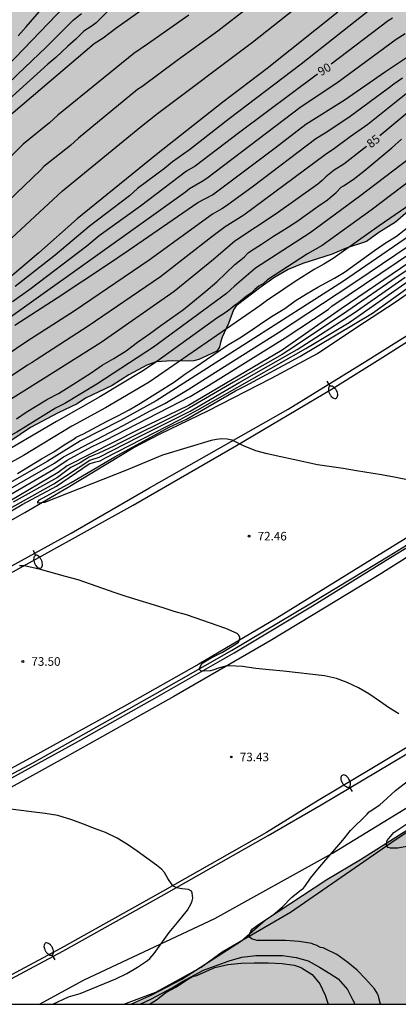
# Model space of a CAD drawing. Units: millimetres. Extents: x 579944 to 580295, y 4794040 to 4794290.
# Drawn here: x 580001 to 580034, y 4794040 to 4794127 of the extents above; entities that cross this region are included whole.
import ezdxf

# ---------------------------------------------------------------- set-up
doc = ezdxf.new("R2010")
doc.units = ezdxf.units.MM
for name, color, linetype in [('010106', 9, 'Continuous'), ('020104', 34, 'Continuous'), ('020204', 9, 'Continuous'), ('020307', 24, 'Continuous'), ('020308', 9, 'Continuous'), ('050103', 4, 'Continuous'), ('060102', 9, 'Continuous'), ('060119', 9, 'Continuous'), ('070108', 9, 'VALLA'), ('100106', 63, 'Continuous'), ('250202', 9, 'Continuous'), ('990504', 63, 'Continuous')]:
    doc.layers.add(name, color=color, linetype=linetype)
doc.layers.add('020105', color=24, linetype='Continuous', lineweight=30)
doc.styles.add('ARIAL', font='ARIAL.TTF', dxfattribs={"height": 1})
doc.styles.add('ARIALI', font='ARIALI.TTF', dxfattribs={"height": 1})
doc.linetypes.add('VALLA', pattern='A,1,[200,DONOSTI.shx,S=0.1,R=0,X=0,Y=0],1', length=2)

# ---------------------------------------------------------------- blocks, each defined once
blk = doc.blocks.new('COTAPU')
blk.add_circle((0, 0), 0.075)
blk = doc.blocks.new('FAREDI')
blk.add_line((0, 0), (0.5, 0))
blk.add_lwpolyline([(0.5, 0, 0.159986), (0.538, -0.117, 0.106322), (0.675, -0.238, 0.071006), (0.858, -0.309, 0.057309), (1.099, -0.337, 0.057309), (1.339, -0.309, 0.071006), (1.522, -0.238, 0.106322), (1.659, -0.117, 0.159986), (1.697, 0, 0.159986), (1.659, 0.117, 0.106322), (1.522, 0.238, 0.071006), (1.339, 0.309, 0.057309), (1.099, 0.337, 0.057309), (0.858, 0.309, 0.071006), (0.675, 0.238, 0.106322), (0.538, 0.117, 0.159986)], format="xyb", close=True)

msp = doc.modelspace()

# ---------------------------------------------------------------- hatches: boundary and pattern name
at = {"layer": '990504'}
for points in [[(580282.549, 4794231.624), (580281.529, 4794228.541), (580278.526, 4794225.07), (580275.123, 4794221.38), (580272.361, 4794218.99), (580270.369, 4794216.727), (580267.546, 4794214.12), (580262.114, 4794209.433), (580258.648, 4794206.021), (580256.592, 4794204.159), (580254.292, 4794201.925), (580252.514, 4794199.88), (580250.06, 4794197.645), (580249.269, 4794195.697), (580248.38, 4794194.613), (580246.685, 4794193.864), (580245.583, 4794193.257), (580244.599, 4794192.613), (580240.685, 4794188.597), (580233.062, 4794179.742), (580224.766, 4794172.484), (580216.452, 4794162.307), (580215.216, 4794160.145), (580214.063, 4794158.204), (580211.589, 4794155.464), (580208.108, 4794153.452), (580205.992, 4794151.583), (580203.936, 4794150.023), (580200.485, 4794148.407), (580196.467, 4794147.995), (580191.595, 4794146.123), (580190.507, 4794145.358), (580188.676, 4794144.295), (580187.151, 4794143.943), (580185.674, 4794143.748), (580184.733, 4794143.521), (580183.676, 4794142.958), (580180.301, 4794139.38), (580179.173, 4794138.132), (580177.683, 4794136.441), (580174.017, 4794133.341), (580172.867, 4794131.985), (580172.115, 4794130.536), (580171.583, 4794127.746), (580171.583, 4794125.754), (580170.919, 4794122.3), (580169.058, 4794118.58), (580166.399, 4794113.93), (580165.77, 4794109.992), (580166.076, 4794105.468), (580165.326, 4794102.95), (580163.2, 4794101.09), (580159.212, 4794101.09), (580154.428, 4794100.16), (580150.041, 4794098.3), (580145.759, 4794093.404), (580144.974, 4794084.709), (580145.788, 4794075.583), (580145.655, 4794068.541), (580142.332, 4794062.032), (580138.481, 4794055.312), (580138.296, 4794050.72), (580140.292, 4794049.284), (580145.389, 4794052.466), (580148.154, 4794056.021), (580150.705, 4794061.101), (580152.653, 4794062.155), (580154.734, 4794061.797), (580155.736, 4794059.711), (580156.387, 4794058.162), (580156.753, 4794056.783), (580156.496, 4794055.23), (580155.098, 4794053.735), (580153.788, 4794052.447), (580153.39, 4794049.606), (580155.169, 4794048.563), (580158.291, 4794047.347), (580159.535, 4794047.152), (580160.859, 4794047.04), (580163.315, 4794046.967), (580164.319, 4794046.893), (580165.357, 4794046.892), (580166.398, 4794047.1), (580167.864, 4794047.914), (580169.333, 4794049.161), (580170.477, 4794050.642), (580171.563, 4794051.92), (580173.16, 4794052.899), (580174.675, 4794053.24), (580176.641, 4794053.259), (580178.437, 4794053.089), (580180.012, 4794052.173), (580181.61, 4794050.803), (580183.156, 4794049.363), (580184.889, 4794048.097), (580186.851, 4794047.047), (580189.11, 4794046.023), (580191.418, 4794045.468), (580194.241, 4794045.438), (580197.456, 4794046.151), (580202.492, 4794047.748), (580205.092, 4794048.532), (580207.703, 4794049.54), (580213.348, 4794051.911), (580216.536, 4794052.926), (580219.621, 4794053.983), (580222.866, 4794054.857), (580226.474, 4794055.658), (580229.605, 4794056.208), (580232.275, 4794057.253), (580234.821, 4794058.705), (580237.403, 4794060.421), (580239.709, 4794062.049), (580241.976, 4794063.931), (580244.165, 4794065.869), (580246.338, 4794067.701), (580246.857, 4794068.324), (580249.074, 4794070.44), (580250.991, 4794072.43), (580255.229, 4794075.809), (580257.797, 4794077.928), (580260.461, 4794080.671), (580262.974, 4794083.591), (580264.714, 4794085.804), (580266.613, 4794086.133), (580268.96, 4794085.177), (580272.058, 4794082.014), (580274.479, 4794079.198), (580278.056, 4794075.512), (580278.337, 4794074.487), (580278.393, 4794073.235), (580277.848, 4794072.155), (580276.701, 4794071.247), (580274.68, 4794070.108), (580272.61, 4794068.569), (580271.815, 4794067.271), (580270.795, 4794065.734), (580269.843, 4794065.301), (580269.602, 4794065.231), (580267.474, 4794065.026), (580266.398, 4794064.718), (580265.173, 4794063.907), (580264.319, 4794062.809), (580263.621, 4794061.138), (580263.144, 4794059.434), (580262.545, 4794057.87), (580262.581, 4794057.082), (580263.361, 4794056.589), (580266.056, 4794056.554), (580267.325, 4794056.281), (580268.2, 4794055.676), (580268.906, 4794054.759), (580269.154, 4794053.379), (580269.016, 4794052.094), (580268.285, 4794050.736), (580267.067, 4794049.957), (580265.65, 4794049.589), (580264.024, 4794049.385), (580262.718, 4794049.032), (580261.984, 4794048.224), (580262.162, 4794046.897), (580262.724, 4794045.7), (580263.112, 4794044.622), (580263.139, 4794043.425), (580262.533, 4794042.436), (580261.44, 4794041.802), (580260.168, 4794041.573), (580259.155, 4794041.179), (580258.714, 4794040.275), (580010.951, 4794040.28), (580012.794, 4794041.1), (580015.419, 4794042.49), (580020.655, 4794045.844), (580022.781, 4794047.668), (580028.149, 4794051.217), (580031.092, 4794052.959), (580035.941, 4794056.037), (580038.815, 4794057.72), (580041.842, 4794059.611), (580044.954, 4794061.233), (580047.789, 4794062.612), (580054.241, 4794065.488), (580057.399, 4794066.776), (580060.158, 4794068.069), (580062.013, 4794069.033), (580064.194, 4794070.749), (580066.439, 4794072.84), (580068.558, 4794074.896), (580071.081, 4794077.024), (580073.193, 4794079.035), (580076.341, 4794084.21), (580078.117, 4794086.045), (580080.576, 4794087.782), (580086.355, 4794090.28), (580088.606, 4794092.038), (580090.197, 4794093.663), (580091.315, 4794095.278), (580092.522, 4794096.42), (580096.094, 4794099.267), (580100.357, 4794102.607), (580105.394, 4794107.013), (580111.177, 4794111.455), (580113.076, 4794113.111), (580115.099, 4794115), (580117.306, 4794116.802), (580119.257, 4794118.725), (580119.402, 4794118.846), (580129.133, 4794128.05), (580147.215, 4794141.134), (580157.066, 4794149.901), (580162.869, 4794157.184), (580172.72, 4794167.165), (580175.495, 4794169.441), (580179.097, 4794171.453), (580187.998, 4794176.643), (580190.753, 4794180.032), (580193.613, 4794184.162), (580194.461, 4794186.704), (580194.885, 4794189.776), (580196.474, 4794192.529), (580198.7, 4794194.33), (580201.349, 4794195.283), (580204.209, 4794195.812), (580206.329, 4794196.024), (580209.373, 4794196.788), (580213.227, 4794199.01), (580216.597, 4794203.039), (580219.478, 4794206.294), (580222.299, 4794209.271), (580225.148, 4794212.586), (580227.23, 4794215.219), (580231, 4794219.404), (580233.943, 4794222.536), (580237.38, 4794225.67), (580243.018, 4794232.147), (580246.912, 4794236.179), (580252.648, 4794241.763), (580261.938, 4794251.592), (580264.025, 4794253.423), (580267.163, 4794254.767), (580269.451, 4794253.824), (580270.536, 4794252.874), (580271.623, 4794251.369), (580272.373, 4794249.522), (580272.411, 4794248.227), (580271.632, 4794244.276), (580271.246, 4794241.621), (580271.379, 4794239.988), (580271.942, 4794238.449), (580272.565, 4794237.496), (580273.771, 4794236.855), (580278.193, 4794234.906), (580279.335, 4794234.604), (580281.002, 4794234.367), (580282.085, 4794233.88)], [(579949.017, 4794101.72), (579948.813, 4794101.318), (579948.639, 4794100.022), (579948.659, 4794099.15), (579948.503, 4794097.764), (579948.153, 4794096.506), (579948.093, 4794096.086), (579947.803, 4794095.728), (579947.375, 4794095.562), (579946.975, 4794095.544), (579944.843, 4794096.326), (579944.22, 4794096.376), (579944.22, 4794061.294), (579945.032, 4794061.575), (579945.438, 4794061.627), (579945.84, 4794061.735), (579946.626, 4794062.127), (579947.72, 4794062.895), (579949.994, 4794064.497), (579951.83, 4794065.568), (579952.708, 4794066.5), (579952.982, 4794066.872), (579953.34, 4794067.208), (579954.67, 4794068.286), (579955.852, 4794068.786), (579957.118, 4794069.162), (579959.983, 4794069.5), (579961.777, 4794070.222), (579962.183, 4794070.432), (579962.871, 4794071.11), (579963.537, 4794071.688), (579964.661, 4794072.57), (579965.891, 4794073.832), (579966.909, 4794074.7), (579967.987, 4794075.5), (579968.997, 4794076.362), (579971.403, 4794077.792), (579972.447, 4794078.516), (579975.615, 4794080.434), (579977.037, 4794080.941), (579978.373, 4794081.127), (579979.717, 4794081.131), (579982.769, 4794081.477), (579986.123, 4794082.673), (579986.699, 4794083.073), (579987.549, 4794083.231), (579989.983, 4794084.179), (579991.173, 4794084.663), (579992.375, 4794085.331), (579993.557, 4794085.925), (579995.037, 4794086.769), (579996.807, 4794087.441), (579997.965, 4794088.197), (579999.311, 4794088.917), (580002.171, 4794090.813), (580004.587, 4794092.097), (580006.245, 4794092.897), (580006.971, 4794093.386), (580009.313, 4794094.514), (580010.791, 4794095.44), (580012.355, 4794096.282), (580013.187, 4794096.582), (580014.596, 4794096.668), (580015.994, 4794096.64), (580016.48, 4794096.672), (580016.934, 4794096.79), (580018.132, 4794097.33), (580018.49, 4794097.516), (580018.742, 4794097.874), (580018.81, 4794098.28), (580018.956, 4794098.748), (580019.51, 4794099.934), (580019.976, 4794101.152), (580020.208, 4794101.49), (580022.394, 4794103.162), (580023.49, 4794103.93), (580024.762, 4794104.664), (580026.054, 4794105.2), (580028.61, 4794106.024), (580029.842, 4794106.528), (580031.624, 4794107.134), (580032.718, 4794107.922), (580034.182, 4794108.815), (580035.48, 4794109.961), (580041.17, 4794113.637), (580042.828, 4794114.603), (580043.794, 4794115.047), (580046.094, 4794116.333), (580046.938, 4794116.751), (580047.316, 4794117.009), (580048.668, 4794118.675), (580048.924, 4794119.057), (580049.108, 4794119.449), (580049.23, 4794119.859), (580049.296, 4794122.031), (580049.448, 4794123.325), (580049.87, 4794124.645), (580050.202, 4794125.867), (580050.264, 4794126.279), (580050.02, 4794128.991), (580049.45, 4794131.011), (580049.068, 4794132.216), (580048.71, 4794132.966), (580048.37, 4794134.746), (580048.046, 4794135.558), (580047.838, 4794135.95), (580047.496, 4794137.226), (580047.044, 4794138.032), (580045.764, 4794139.394), (580045.053, 4794140.014), (580044.443, 4794140.656), (580043.731, 4794141.166), (580043.367, 4794141.368), (580043.025, 4794141.462), (580041.791, 4794141.718), (580040.591, 4794141.724), (580039.745, 4794141.82), (580039.309, 4794141.92), (580038.881, 4794142.108), (580038.555, 4794142.344), (580037.931, 4794142.968), (580037.681, 4794143.356), (580037.313, 4794144.114), (580036.729, 4794144.758), (580036.487, 4794145.09), (580035.607, 4794145.944), (580034.971, 4794146.49), (580034.001, 4794146.49), (580032.671, 4794146.42), (580032.007, 4794146.65), (580031.655, 4794146.9), (580031.325, 4794147.594), (580031.153, 4794148.316), (580029.879, 4794149.314), (580027.761, 4794150.758), (580025.895, 4794151.716), (580025.569, 4794151.924), (580024.321, 4794153.09), (580023.727, 4794153.594), (580023.457, 4794153.922), (580022.801, 4794154.422), (580022.142, 4794154.984), (580021.894, 4794155.318), (580021.738, 4794156.09), (580021.692, 4794156.964), (580021.53, 4794157.732), (580021.53, 4794158.086), (580021.166, 4794159.352), (580020.98, 4794159.75), (580020.478, 4794160.442), (580020.174, 4794160.718), (580019.06, 4794161.324), (580018.688, 4794161.572), (580018.466, 4794161.948), (580018.304, 4794162.366), (580018.148, 4794163.218), (580017.974, 4794163.612), (580017.718, 4794163.948), (580017.422, 4794164.222), (580017.06, 4794164.484), (580016.694, 4794164.646), (580015.832, 4794164.728), (580014.154, 4794164.722), (580013.428, 4794164.894), (580012.524, 4794165.77), (580011.814, 4794166.326), (580010.392, 4794167.206), (580010.1, 4794167.504), (580009.136, 4794169.508), (580008.87, 4794170.384), (580008.824, 4794170.84), (580008.998, 4794171.686), (580009.212, 4794173.436), (580009.096, 4794173.852), (580008.6, 4794174.522), (580008.25, 4794174.758), (580007.83, 4794174.938), (580007.41, 4794175.056), (580007.002, 4794175.112), (580006.534, 4794175.1), (580006.158, 4794174.942), (580004.4, 4794173.684), (580003.636, 4794173.304), (580003.214, 4794173.244), (580002.812, 4794173.29), (580002.356, 4794173.414), (580001.506, 4794173.722), (580001.155, 4794173.912), (579999.817, 4794174.994), (579995.843, 4794177.252), (579994.751, 4794178.002), (579991.485, 4794181.112), (579990.449, 4794181.91), (579990.085, 4794182.152), (579989.295, 4794182.332), (579988.907, 4794182.36), (579988.523, 4794182.562), (579987.811, 4794183.172), (579986.889, 4794184.212), (579986.069, 4794185.61), (579985.823, 4794185.906), (579985.211, 4794186.492), (579984.429, 4794187.502), (579984.113, 4794187.824), (579982.849, 4794188.248), (579982.409, 4794188.344), (579981.175, 4794188.418), (579979.867, 4794188.44), (579978.583, 4794188.366), (579977.313, 4794188.238), (579976.925, 4794187.958), (579976.55, 4794187.806), (579975.904, 4794187.448), (579974.938, 4794186.797), (579973.814, 4794186.227), (579973.026, 4794185.911), (579972.582, 4794185.823), (579972.16, 4794185.861), (579971.794, 4794186.093), (579971.456, 4794186.375), (579970.674, 4794186.595), (579970.254, 4794186.597), (579969.464, 4794186.439), (579969.088, 4794186.325), (579968.606, 4794185.709), (579968.324, 4794184.967), (579967.424, 4794183.655), (579967.228, 4794183.265), (579966.974, 4794182.959), (579966.7, 4794182.721), (579965.14, 4794182.307), (579964.42, 4794182.277), (579964.074, 4794182.371), (579962.796, 4794182.469), (579961.96, 4794182.477), (579961.538, 4794182.369), (579961.138, 4794182.167), (579960.722, 4794181.905), (579960.064, 4794181.307), (579959.674, 4794181.055), (579959.366, 4794180.783), (579958.648, 4794179.611), (579958.458, 4794179.259), (579958.32, 4794178.795), (579958.298, 4794178.375), (579958.218, 4794177.903), (579958.084, 4794177.467), (579958.07, 4794177.001), (579958.176, 4794176.537), (579958.75, 4794175.337), (579959.484, 4794174.199), (579960.646, 4794172.801), (579961.354, 4794172.107), (579962.568, 4794170.733), (579963.363, 4794170.177), (579963.793, 4794169.945), (579964.239, 4794169.773), (579964.711, 4794169.669), (579966.099, 4794169.631), (579966.519, 4794169.665), (579967.739, 4794170.197), (579968.153, 4794170.437), (579968.507, 4794170.709), (579969.767, 4794172.149), (579970.321, 4794173.379), (579970.447, 4794173.759), (579970.515, 4794174.121), (579970.355, 4794174.991), (579970.299, 4794177.011), (579970.475, 4794177.833), (579970.837, 4794178.677), (579971.053, 4794179.053), (579972.005, 4794179.961), (579972.333, 4794180.115), (579972.773, 4794180.115), (579973.231, 4794180.013), (579973.915, 4794179.515), (579974.687, 4794178.523), (579974.735, 4794177.527), (579974.735, 4794176.343), (579974.643, 4794175.971), (579974.001, 4794175.009), (579973.433, 4794174.057), (579973.223, 4794173.781), (579972.685, 4794172.729), (579972.189, 4794171.539), (579971.727, 4794170.295), (579971.619, 4794169.887), (579971.069, 4794168.723), (579970.587, 4794167.475), (579969.807, 4794165.071), (579969.233, 4794162.337), (579969.139, 4794161.487), (579969.151, 4794161.049), (579969.269, 4794160.603), (579969.473, 4794160.181), (579969.711, 4794159.845), (579970.075, 4794159.661), (579970.531, 4794159.607), (579970.973, 4794159.641), (579971.393, 4794159.757), (579971.743, 4794159.955), (579971.875, 4794160.383), (579972.067, 4794161.633), (579972.387, 4794162.957), (579972.651, 4794163.767), (579973.597, 4794167.089), (579973.901, 4794168.339), (579974.069, 4794168.785), (579974.667, 4794170.001), (579975.927, 4794173.463), (579976.577, 4794175.057), (579976.767, 4794175.437), (579977.035, 4794175.771), (579977.391, 4794175.983), (579977.803, 4794176.045), (579978.163, 4794176.047), (579978.533, 4794175.935), (579978.803, 4794175.723), (579979.313, 4794175.205), (579979.905, 4794174.19), (579981.4, 4794172.851), (579981.765, 4794172.668), (579982.276, 4794172.603), (579982.947, 4794172.679), (579983.772, 4794172.933), (579984.733, 4794173.482), (579985.824, 4794174.257), (579986.917, 4794174.784), (579988.312, 4794175.206), (579989.664, 4794175.202), (579990.425, 4794174.776), (579991.026, 4794174.04), (579992.056, 4794172.039), (579992.71, 4794171.442), (579993.455, 4794171.132), (579994.563, 4794170.809), (579995.354, 4794170.476), (579996.66, 4794169.56), (579997.879, 4794168.837), (579999.31, 4794167.713), (580001.196, 4794166.856), (580002.175, 4794166.262), (580003.913, 4794165.358), (580005.677, 4794164.237), (580008.58, 4794161.867), (580008.354, 4794161.086), (580008.164, 4794159.91), (580008.261, 4794159.347), (580008.474, 4794158.87), (580009.274, 4794157.507), (580009.454, 4794157.109), (580009.605, 4794156.422), (580009.641, 4794155.637), (580009.515, 4794155.02), (580009.218, 4794154.522), (580008.672, 4794153.902), (580007.97, 4794153.355), (580007.424, 4794153.127), (580006.679, 4794152.95), (580005.949, 4794152.638), (580005.64, 4794152.565), (580005.069, 4794152.522), (580004.667, 4794152.542), (580003.985, 4794152.767), (580002.899, 4794153.26), (580001.998, 4794153.793), (580001.583, 4794154.362), (580001.258, 4794155.363), (580001.174, 4794156.104), (580000.962, 4794156.427), (580000.637, 4794156.571), (580000.351, 4794156.569), (579999.149, 4794156.164), (579998.596, 4794155.757), (579997.163, 4794154.824), (579996.517, 4794153.667), (579996.229, 4794152.969), (579995.652, 4794151.766), (579995.61, 4794151.287), (579995.807, 4794150.879), (579996.548, 4794150.051), (579996.237, 4794149.461), (579995.769, 4794149.062), (579995.407, 4794148.874), (579995.04, 4794147.518), (579994.416, 4794141.445), (579993.685, 4794135.814), (579992.797, 4794130.031), (579992.656, 4794129.342), (579992.361, 4794128.566), (579992.012, 4794127.891), (579991.469, 4794127.276), (579989.3, 4794125.132), (579988.604, 4794124.299), (579985.172, 4794123.063), (579981.866, 4794123.041), (579976.919, 4794124.072), (579974.541, 4794124.754), (579973.033, 4794124.795), (579971.731, 4794124.336), (579970.981, 4794123.603), (579970.809, 4794122.898), (579970.829, 4794122.411), (579970.977, 4794122.235), (579971.404, 4794122.053), (579972.542, 4794121.754), (579973.393, 4794121.646), (579974.013, 4794121.481), (579975.34, 4794120.766), (579975.583, 4794120.397), (579975.639, 4794120.151), (579975.586, 4794120.057), (579973.212, 4794117.634), (579972.154, 4794115.755), (579971.782, 4794115.845), (579971.414, 4794115.555), (579970.087, 4794113.488), (579968.401, 4794111.866), (579967.266, 4794110.929), (579966.175, 4794110.139), (579965.198, 4794109.659), (579964.389, 4794109.366), (579963.787, 4794109.307), (579963.223, 4794109.341), (579961.597, 4794109.651), (579961.245, 4794109.905), (579960.411, 4794110.279), (579959.075, 4794110.333), (579958.103, 4794110.259), (579956.857, 4794109.879), (579956.417, 4794109.669), (579955.801, 4794109.103), (579955.503, 4794108.729), (579954.301, 4794105.803), (579953.341, 4794104.231), (579953.015, 4794103.891), (579952.665, 4794103.649), (579951.829, 4794103.487), (579950.891, 4794103.397), (579950.485, 4794103.287), (579950.099, 4794103.085), (579949.759, 4794102.795), (579949.465, 4794102.465)]]:
    msp.add_hatch(color=256, dxfattribs=at).paths.add_polyline_path(points)

# ---------------------------------------------------------------- linework, layer by layer
at = {"layer": '010106', "flags": 128}
msp.add_lwpolyline([(579944.219, 4794040.281), (580294.209, 4794040.274), (580294.215, 4794290.267), (579944.225, 4794290.274)], close=True, dxfattribs=at)
at = {"layer": '020104', "flags": 128}
for points, elevation in [([(579944.22, 4794069.495), (579947.882, 4794071.397), (579951.276, 4794073.399), (579961.297, 4794079.861), (579961.733, 4794080.085), (579962.962, 4794080.843), (579968.314, 4794084.341), (579971.542, 4794087.396), (579974.299, 4794091.553), (579975.717, 4794092.888), (579979.971, 4794096.836), (579982.464, 4794098.973), (579985.678, 4794102.086), (579986.641, 4794103.155), (579990.165, 4794107.277), (579992.447, 4794109.91), (579994.001, 4794111.768), (579999.846, 4794117.773), (580007.755, 4794124.479), (580008.535, 4794124.973), (580009.654, 4794125.834), (580016.554, 4794130.719)], 96), ([(580024.039, 4794129.789), (580018.601, 4794125.563), (580015.034, 4794122.983), (580011.93, 4794120.691), (580011.553, 4794120.456), (580006.368, 4794116.184), (580005.654, 4794115.537), (580003.334, 4794113.712), (580003.036, 4794113.384), (579999.456, 4794109.953)], 94), ([(580066.831, 4794129.001), (580062.098, 4794125.377), (580057.082, 4794121.357), (580056.253, 4794120.831), (580051.838, 4794117.136), (580046.557, 4794112.872), (580029.399, 4794101.223), (580024.239, 4794097.603), (580016.01, 4794092.743), (580011.557, 4794090.581), (580005.38, 4794087.48), (580004.59, 4794086.884), (580000.335, 4794084.355), (579995.043, 4794081.154), (579993.826, 4794080.385), (579982.658, 4794074.414), (579976.991, 4794071.46), (579967.578, 4794066.487), (579959.199, 4794062.289), (579955.181, 4794060.389), (579951.163, 4794058.42), (579944.22, 4794055.19)], 76), ([(580032.447, 4794127.848), (580025.898, 4794122.663), (580019.587, 4794117.879), (580016.094, 4794115.17), (580014.614, 4794114.12), (580013.906, 4794113.52), (580011.548, 4794111.766), (580010.844, 4794111.13), (580007.291, 4794108.449), (580004.329, 4794105.919), (580000.827, 4794103.172)], 91), ([(580005.162, 4794127.748), (580000.837, 4794123.254), (579997.314, 4794119.82), (579992.81, 4794115.22), (579989.101, 4794110.971), (579988.208, 4794109.79), (579985.325, 4794106.444), (579983.203, 4794103.802), (579980.607, 4794100.951), (579976.96, 4794097.605), (579976.473, 4794097.243), (579969.756, 4794091.834), (579962.332, 4794085.393), (579949.447, 4794076.799), (579944.22, 4794074.074)], 99), ([(580029.098, 4794127.236), (580022.923, 4794122.277), (580019.021, 4794119.325), (580013.215, 4794114.749), (580006.244, 4794109.12), (580002.898, 4794106.137), (579998.328, 4794102.286), (579996.295, 4794100.652), (579992.501, 4794097.532), (579990.558, 4794096.03), (579982.444, 4794090.449), (579980.383, 4794089.056), (579979.124, 4794088.313), (579978.773, 4794088.026), (579974.442, 4794083.976), (579972.947, 4794082.736), (579971.387, 4794081.63), (579964.599, 4794077.445), (579960.329, 4794074.133), (579958.229, 4794072.797), (579957.536, 4794072.405), (579952.431, 4794069.403), (579945.677, 4794065.187), (579944.22, 4794064.324)], 92), ([(579944.22, 4794072.544), (579948.791, 4794074.932), (579952.123, 4794077.007), (579961.672, 4794083.326), (579964.164, 4794084.935), (579970.121, 4794090.129), (579970.443, 4794090.493), (579971.27, 4794091.74), (579972.51, 4794092.995), (579975.617, 4794095.451), (579975.946, 4794095.778), (579977.895, 4794097.303), (579983.852, 4794103.051), (579991.99, 4794112.74), (579995.355, 4794116.302), (580001.01, 4794121.775), (580003.532, 4794124.162), (580005.889, 4794126.531), (580006.622, 4794127.106)], 98), ([(579998.846, 4794105.927), (580004.97, 4794111.567), (580011.893, 4794117.224), (580013.302, 4794118.337), (580021.618, 4794124.594), (580025.241, 4794127.472)], 93), ([(580008.93, 4794127.312), (580007.917, 4794126.293), (580007.564, 4794126.026), (580006.852, 4794125.553), (580006.144, 4794124.856), (580005.434, 4794124.247), (580004.382, 4794123.245), (580003.686, 4794122.655), (579999.651, 4794119.026)], 97), ([(580035.029, 4794125.335), (580034.217, 4794124.828), (580029.021, 4794121.016), (580025.886, 4794118.928), (580017.612, 4794112.654), (580017.208, 4794112.387), (580016.105, 4794111.754), (580015.746, 4794111.45), (580011.761, 4794108.597), (579997.933, 4794098.752)], 89), ([(580000.796, 4794099.79), (580004.512, 4794102.179), (580008.991, 4794105.183), (580010.725, 4794106.352), (580016.845, 4794110.555), (580018.127, 4794111.205), (580023.617, 4794115.341), (580026.315, 4794117.415), (580029.664, 4794119.517), (580033.302, 4794122.021), (580036.984, 4794124.481)], 88), ([(580034.792, 4794121.451), (580034.009, 4794120.921), (580033.653, 4794120.616), (580030.066, 4794118.003), (580027.99, 4794116.623), (580027.193, 4794116.115), (580021.725, 4794111.985), (580019.344, 4794110.24), (580018.942, 4794109.975), (580018.129, 4794109.512), (580012.575, 4794105.482), (580006.004, 4794101.019), (580001.836, 4794098.358), (579996.109, 4794094.518)], 87), ([(580035.106, 4794120.067), (580031.751, 4794117.382), (580030.203, 4794116.293), (580028.813, 4794115.264), (580027.989, 4794114.734), (580020.854, 4794109.448), (580019.244, 4794108.417), (580018.064, 4794107.548), (580013.549, 4794104.029), (580007.226, 4794099.693), (580002.664, 4794096.763), (580002.306, 4794096.52), (580001.898, 4794096.287), (579999.014, 4794094.362)], 86), ([(580039.904, 4794117.81), (580031, 4794111.058), (580026.671, 4794107.891), (580021.903, 4794104.78), (580020.046, 4794103.213), (580019.338, 4794102.575), (580012.954, 4794097.88), (580007.974, 4794094.633), (580005.161, 4794092.926), (580004.355, 4794092.515), (580000.965, 4794090.408), (579997.917, 4794088.804), (579996.594, 4794088.215), (579995.312, 4794087.505), (579991.702, 4794084.994), (579985.802, 4794080.727), (579982.039, 4794078.308), (579974.068, 4794074.299), (579970.164, 4794072.128), (579965.034, 4794069.03), (579957.652, 4794064.455), (579953.366, 4794062.037), (579949.419, 4794059.902), (579944.22, 4794057.298)], 83), ([(580000.935, 4794091.574), (580001.793, 4794092.158), (580002.735, 4794092.758), (580003.641, 4794093.306), (580004.611, 4794093.81), (580005.555, 4794094.376), (580007.489, 4794095.611), (580008.451, 4794096.289), (580009.481, 4794096.859), (580010.539, 4794097.543), (580011.535, 4794098.307), (580012.593, 4794099.043), (580013.581, 4794099.765), (580015.577, 4794101.167), (580017.539, 4794102.771), (580018.489, 4794103.585), (580020.088, 4794105.105), (580020.892, 4794105.763), (580021.24, 4794106.133), (580021.462, 4794106.265), (580022.404, 4794106.901), (580023.458, 4794107.583), (580024.462, 4794108.199), (580025.512, 4794108.871), (580027.372, 4794110.219), (580028.198, 4794110.783), (580028.976, 4794111.425), (580029.412, 4794111.884), (580029.598, 4794112.016), (580030.46, 4794112.546), (580031.402, 4794113.28), (580033.844, 4794115.348), (580034.684, 4794116.098)], 84), ([(580041.629, 4794114.612), (580032.739, 4794108.486), (580028.703, 4794105.628), (580027.885, 4794105.134), (580027.022, 4794104.674), (580025.383, 4794103.632), (580023.393, 4794102.27), (580022.976, 4794102.018), (580022.608, 4794101.752), (580022.281, 4794101.486), (580021.886, 4794101.228), (580012.577, 4794094.792), (580008.725, 4794092.544), (580005.784, 4794090.934), (580001.539, 4794088.365), (579998.497, 4794086.692)], 81), ([(579944.22, 4794055.55), (579949.913, 4794058.177), (579956.185, 4794061.21), (579961.052, 4794063.619), (579965.468, 4794065.922), (579969.768, 4794068.116), (579973.692, 4794070.235), (579977.595, 4794072.306), (579982.878, 4794074.993), (579987.71, 4794077.537), (579988.876, 4794078.108), (579992.783, 4794080.275), (579996.596, 4794082.527), (580000.349, 4794084.927), (580004.212, 4794087.164), (580005.369, 4794087.96), (580007.512, 4794089.118), (580008.726, 4794089.713), (580016.155, 4794093.538), (580017.771, 4794094.518), (580024.503, 4794098.68), (580028.252, 4794101.161), (580028.598, 4794101.445), (580045.763, 4794113.015)], 77), ([(580035.55, 4794112.531), (580032.041, 4794109.877), (580027.727, 4794106.78), (580026.463, 4794106.042), (580022.956, 4794103.753), (580022.588, 4794103.452), (580022.17, 4794103.199), (580021.835, 4794102.925), (580021.498, 4794102.608), (580021.115, 4794102.337), (580020.415, 4794101.747), (580020.021, 4794101.474), (580019.682, 4794101.183), (580019.324, 4794100.923), (580018.492, 4794100.395), (580013.227, 4794096.622), (580012.08, 4794095.829), (580008.235, 4794093.504), (580004.451, 4794091.348), (579998.835, 4794088.067)], 82), ([(579944.22, 4794055.837), (579948.352, 4794057.747), (579952.378, 4794059.666), (579959.053, 4794062.957), (579959.468, 4794063.195), (579968.301, 4794067.86), (579973.481, 4794070.667), (579985.812, 4794077.064), (579990.606, 4794079.647), (579996.2, 4794082.924), (579999.994, 4794085.238), (580004.276, 4794087.711), (580005.054, 4794088.264), (580010.273, 4794091.012), (580012.654, 4794092.296), (580013.94, 4794092.941), (580015.984, 4794094.151), (580017.584, 4794095.177), (580023.902, 4794099.161), (580029.062, 4794102.54), (580030.704, 4794103.628), (580038.883, 4794109.146)], 78), ([(580037.351, 4794108.978), (580029.603, 4794103.638), (580021.106, 4794098.227), (580013.18, 4794093.156), (580010.051, 4794091.431), (580006.547, 4794089.646), (580003.608, 4794087.837), (579999.795, 4794085.653), (579990.394, 4794080.158), (579982.58, 4794075.84), (579973.682, 4794071.326), (579969.346, 4794068.964), (579968.148, 4794068.288), (579961.996, 4794064.987), (579958.086, 4794062.832), (579954.124, 4794060.815), (579946.589, 4794057.24), (579944.22, 4794056.182)], 79), ([(579994.552, 4794080.022), (580001.428, 4794084.078), (580004.449, 4794085.68), (580007.318, 4794087.637), (580007.784, 4794087.788), (580008.263, 4794087.905), (580008.668, 4794088.13), (580015.218, 4794091.508), (580016.837, 4794092.38), (580026.295, 4794097.744), (580030.11, 4794100.038), (580030.495, 4794100.3), (580038.607, 4794105.979)], 73), ([(580035.079, 4794086.28), (580034.039, 4794086.458), (580032.939, 4794086.68), (580030.747, 4794087.024), (580029.579, 4794087.238), (580027.319, 4794087.562), (580025.203, 4794088.026), (580024.109, 4794088.24), (580022.917, 4794088.52), (580021.935, 4794088.788), (580020.833, 4794089.214), (580019.835, 4794089.703), (580019.412, 4794089.808), (580018.938, 4794089.823), (580018.47, 4794089.781), (580018.017, 4794089.698), (580013.748, 4794088.4), (580010.57, 4794087.086), (580003.386, 4794084.24), (580002.815, 4794084.18), (580002.792, 4794084.321), (580002.955, 4794084.499), (580005.73, 4794085.996), (580009.545, 4794088.259), (580014.33, 4794090.841), (580015.853, 4794091.559), (580020.147, 4794094.027), (580021.023, 4794094.466), (580025.791, 4794097.034), (580032.137, 4794100.859), (580038.577, 4794105.463)], 72), ([(579998.598, 4794082.749), (580004.197, 4794085.898), (580007.376, 4794087.948), (580008.19, 4794088.238), (580011.707, 4794090.032), (580016.154, 4794092.26), (580020.506, 4794094.789), (580025.544, 4794097.661), (580030.529, 4794100.868), (580035.029, 4794104.003)], 74), ([(580034.47, 4794065.723), (580033.548, 4794066.289), (580032.85, 4794066.797), (580031.84, 4794067.477), (580030.91, 4794068.009), (580029.928, 4794068.479), (580028.984, 4794068.835), (580027.944, 4794069.055), (580024.351, 4794069.463), (580023.081, 4794069.577), (580021.929, 4794069.705), (580020.765, 4794069.871), (580019.587, 4794069.945), (580019.367, 4794069.947), (580018.747, 4794069.775), (580018.159, 4794069.565), (580017.941, 4794069.505), (580017.323, 4794069.471), (580017.085, 4794069.489), (580016.943, 4794069.645), (580017.125, 4794070.015), (580017.271, 4794070.187), (580018.009, 4794070.629), (580018.989, 4794071.143), (580020.205, 4794071.871), (580020.387, 4794072.019), (580020.499, 4794072.207), (580020.515, 4794072.423), (580020.437, 4794072.619), (580020.277, 4794072.761), (580019.277, 4794073.219), (580015.845, 4794074.407), (580014.757, 4794074.707), (580013.793, 4794075.033), (580010.541, 4794076.021), (580009.585, 4794076.339), (580007.425, 4794077.103), (580006.337, 4794077.471), (580005.237, 4794077.757), (580003.026, 4794078.377), (580001.63, 4794078.696), (580001.185, 4794078.714)], 73), ([(580032.849, 4794040.279), (580032.644, 4794041.069), (580032.566, 4794041.257), (580032.338, 4794041.631), (580031.532, 4794042.517), (580030.794, 4794043.277), (580029.996, 4794043.925), (580029.024, 4794044.643), (580028.05, 4794045.119), (580027.822, 4794045.215), (580027.592, 4794045.247), (580027.214, 4794045.443), (580027.004, 4794045.521), (580026.82, 4794045.615), (580025.72, 4794045.783), (580024.526, 4794045.863), (580022.288, 4794045.864), (580022.052, 4794045.876), (580021.844, 4794045.91), (580021.61, 4794045.994), (580021.41, 4794046.12), (580021.298, 4794046.308), (580021.478, 4794046.696), (580021.606, 4794046.872), (580022.146, 4794047.257), (580023.434, 4794048.101), (580024.27, 4794048.831), (580025.036, 4794049.629), (580025.908, 4794050.293), (580026.06, 4794050.429), (580026.214, 4794050.611), (580026.714, 4794051.325), (580027.358, 4794052.131), (580028.048, 4794052.939), (580028.86, 4794053.831), (580029.546, 4794054.657), (580030.21, 4794055.493), (580031.694, 4794056.941), (580031.866, 4794057.129), (580032.78, 4794057.759), (580033.422, 4794058.319), (580034.18, 4794059.015), (580036.076, 4794060.459)], 73), ([(580004.124, 4794040.28), (580005.489, 4794040.916), (580006.514, 4794041.208), (580009.652, 4794042.502), (580010.598, 4794042.964), (580011.546, 4794043.528), (580012.416, 4794044.12), (580012.634, 4794044.298), (580013.002, 4794044.734), (580014.316, 4794046.554), (580015.058, 4794047.446), (580015.932, 4794048.538), (580016.236, 4794049.118), (580016.332, 4794049.336), (580016.406, 4794049.584), (580016.348, 4794050.039), (580016.274, 4794050.188), (580016.022, 4794050.336), (580015.443, 4794050.381), (580014.983, 4794050.485), (580014.642, 4794050.671), (580014.212, 4794051.301), (580013.901, 4794051.835), (580013.649, 4794052.117), (580013.204, 4794052.474), (580011.521, 4794053.684), (580010.667, 4794054.28), (580009.767, 4794054.844), (580008.727, 4794055.334), (580007.759, 4794055.692), (580006.819, 4794056.07), (580005.773, 4794056.454), (580004.563, 4794056.82), (580003.451, 4794057.01), (580002.253, 4794057.138), (579999.973, 4794057.42)], 74), ([(580035.492, 4794054.159), (580034.382, 4794053.965), (580033.728, 4794053.953), (580033.52, 4794054.007), (580033.38, 4794054.181), (580033.38, 4794054.401), (580033.428, 4794054.633), (580033.872, 4794055.157), (580034.036, 4794055.317), (580035.952, 4794056.611)], 72), ([(580011.785, 4794040.28), (580012.708, 4794040.71), (580014.576, 4794041.716), (580015.444, 4794042.256), (580017.326, 4794043.274), (580019.584, 4794044.096), (580020.706, 4794044.4), (580021.932, 4794044.548), (580024.254, 4794044.542), (580025.452, 4794044.379), (580026.504, 4794044.077), (580027.502, 4794043.543), (580028.398, 4794042.985), (580029.144, 4794042.495), (580029.962, 4794041.577), (580030.414, 4794040.635), (580030.532, 4794040.439), (580030.569, 4794040.279)], 74)]:
    msp.add_lwpolyline(points, dxfattribs=dict(at, elevation=elevation))
at = {"layer": '020105', "flags": 128}
for points, elevation in [([(580001.073, 4794125.145), (580001.795, 4794125.953), (580004.103, 4794128.633)], 100), ([(580049.769, 4794128.294), (580045.661, 4794125.52), (580036.933, 4794119.783), (580035.768, 4794118.864), (580032.803, 4794116.39)], 85), ([(580016.046, 4794126.975), (580012.427, 4794124.421), (580011.211, 4794123.589), (580004.543, 4794118.203), (580003.816, 4794117.531), (580001.507, 4794115.668), (579995.896, 4794110.096)], 95), ([(580033.91, 4794126.706), (580033.523, 4794126.465), (580028.534, 4794122.662)], 90), ([(580027.314, 4794121.801), (580020.517, 4794116.714), (580016.612, 4794113.734), (580015.827, 4794113.283), (580011.81, 4794110.228), (580008.196, 4794107.61), (580007.113, 4794106.713), (580002.11, 4794102.921), (580000.579, 4794101.848)], 90), ([(580031.636, 4794115.459), (580029.636, 4794113.905), (580028.803, 4794113.374), (580028.066, 4794112.786), (580027.725, 4794112.458), (580027.354, 4794112.16), (580023.69, 4794109.562), (580020.072, 4794107.149), (580018.221, 4794105.562), (580014.752, 4794102.749), (580008.347, 4794098.276), (580003.296, 4794095.082), (579999.132, 4794092.491)], 85), ([(580001.007, 4794086.806), (580003.123, 4794088.08), (580004.193, 4794088.684), (580005.105, 4794089.294), (580005.987, 4794089.832), (580006.175, 4794089.976), (580006.813, 4794090.276), (580008.819, 4794091.354), (580009.83, 4794091.851), (580010.808, 4794092.365), (580011.796, 4794092.949), (580014.796, 4794094.817), (580015.688, 4794095.489), (580016.656, 4794096.135), (580017.586, 4794096.797), (580019.448, 4794098.043), (580020.52, 4794098.691), (580021.554, 4794099.363), (580022.5, 4794100.017), (580023.448, 4794100.635), (580024.45, 4794101.241), (580025.372, 4794101.913), (580026.376, 4794102.543), (580027.364, 4794103.125), (580028.808, 4794103.921), (580029.698, 4794104.443), (580032.316, 4794106.339), (580033.258, 4794106.977), (580034.244, 4794107.605), (580035.184, 4794108.33)], 80), ([(580036.227, 4794105.299), (580034.322, 4794104.029), (580029.892, 4794100.977), (580025.411, 4794097.972), (580024.226, 4794097.222), (580019.959, 4794094.795), (580016.117, 4794092.558), (580015.249, 4794092.077), (580009.905, 4794089.424), (580009.475, 4794089.192), (580009.019, 4794088.998), (580008.154, 4794088.57), (580007.716, 4794088.405), (580007.314, 4794088.214), (580006.92, 4794087.999), (580006.508, 4794087.741), (580005.7, 4794087.321), (580004.521, 4794086.454), (580000.655, 4794084.269)], 75), ([(580012.587, 4794040.28), (580013.202, 4794040.666), (580014.027, 4794041.295), (580014.97, 4794041.817), (580015.87, 4794042.42), (580016.365, 4794042.704), (580016.738, 4794042.792), (580018.12, 4794043.424), (580018.321, 4794043.493), (580019.471, 4794043.762), (580020.623, 4794043.886), (580021.78, 4794043.909), (580023.04, 4794043.898), (580024.23, 4794043.845), (580025.276, 4794043.699), (580025.729, 4794043.559), (580025.916, 4794043.466), (580026.866, 4794042.889), (580027.541, 4794042.058), (580028.012, 4794041.061), (580028.26, 4794040.28)], 75)]:
    msp.add_lwpolyline(points, dxfattribs=dict(at, elevation=elevation))
at = {"layer": '050103'}
for points in [[(580001.658, 4794083.385, 72.263), (580005.468, 4794085.596, 71.768), (580011.178, 4794089.05, 71.406), (580013.522, 4794090.265, 71.46), (580017.708, 4794092.293, 71.308), (580023.292, 4794095.135, 71.236), (580027.314, 4794097.299, 71.236), (580030.79, 4794099.607, 71.174), (580034.136, 4794101.799, 71.052), (580037.2, 4794103.929, 70.782), (580041.514, 4794106.61, 70.45), (580045.776, 4794109.652, 70.05), (580051.334, 4794113.296, 69.726), (580056.786, 4794117.022, 69.352), (580062.076, 4794120.512, 69.106), (580067.306, 4794123.875, 69.008), (580070.58, 4794126.231, 68.848), (580073.111, 4794128.182, 68.823)], [(579971.101, 4794067.06, 73.496), (579977.262, 4794070.078, 73.197), (579985.818, 4794074.415, 72.871), (579991.928, 4794077.847, 72.555), (580001.268, 4794083.147, 72.279), (580001.658, 4794083.385, 72.263)], [(580010.344, 4794040.28, 73.138), (580013.147, 4794041.349, 73.138), (580015.239, 4794042.482, 73.138), (580017.123, 4794043.54, 73.138), (580018.963, 4794044.863, 73.138), (580024.973, 4794048.361, 72.742), (580030.634, 4794052.258, 72.152), (580034.215, 4794054.745, 71.89), (580036.35, 4794056.162, 71.68), (580037.868, 4794056.9, 71.648), (580039.52, 4794057.789, 71.548), (580041.157, 4794058.828, 71.464), (580042.921, 4794059.836, 71.34), (580044.824, 4794060.876, 71.222), (580046.582, 4794061.909, 71.042), (580048.465, 4794062.987, 70.934), (580050.416, 4794064.198, 70.921), (580052.15, 4794065.109, 70.808), (580054.031, 4794066.159, 70.676), (580054.603, 4794066.583, 70.539)]]:
    msp.add_polyline3d(points, dxfattribs=at)
at = {"layer": '060102'}
for points in [[(579944.219, 4794049.727, 75.774), (579944.65, 4794049.933, 75.753), (579952.694, 4794053.682, 75.367), (579958.958, 4794056.658, 75.271), (579967.098, 4794060.655, 74.857), (579975.43, 4794064.887, 74.351), (579985.052, 4794069.759, 73.793), (579994.024, 4794074.564, 73.367), (580003.159, 4794079.582, 72.967), (580011.159, 4794084.028, 72.533), (580020.223, 4794089.251, 71.953), (580028.603, 4794094.215, 71.685), (580033.049, 4794096.983, 71.481), (580040.273, 4794101.579, 71.157), (580048.761, 4794107.108, 70.741), (580055.955, 4794111.986, 70.333), (580063.453, 4794117.186, 70.085), (580070.562, 4794122.333, 69.723), (580075.178, 4794125.677, 69.429), (580078.364, 4794128.113, 69.313), (580081.666, 4794130.635, 69.133), (580099.942, 4794144.858, 68.195)], [(580104.704, 4794130.43, 68.903), (580091.724, 4794120.261, 69.613), (580081.848, 4794112.705, 70.075), (580073.404, 4794106.63, 70.487), (580063.04, 4794099.282, 70.951), (580053.56, 4794092.893, 71.477), (580045.564, 4794087.651, 71.789), (580038.384, 4794083.149, 72.113), (580031.127, 4794078.659, 72.401), (580023.753, 4794074.112, 72.769), (580016.909, 4794070.09, 73.123), (580010.391, 4794066.402, 73.413), (580002.445, 4794062.032, 73.797), (579995.631, 4794058.333, 74.131), (579988.079, 4794054.303, 74.473), (579984.603, 4794052.265, 74.505), (579977.467, 4794048.536, 74.85), (579970.292, 4794044.966, 75.142), (579963.163, 4794041.384, 75.553), (579960.907, 4794040.281, 75.628)], [(580095.905, 4794103.509, 70.305), (580091.243, 4794100.067, 70.529), (580086.175, 4794096.476, 70.755), (580078.766, 4794091.34, 71.069), (580072.064, 4794086.548, 71.363), (580065.876, 4794082.461, 71.673), (580058.758, 4794077.637, 71.989), (580051.494, 4794072.905, 72.251), (580044.978, 4794068.795, 72.599), (580038.328, 4794064.686, 72.883), (580032.094, 4794060.94, 73.175), (580027.372, 4794058.138, 73.415), (580022.85, 4794055.338, 73.539), (580013.724, 4794050.149, 73.986), (580004.86, 4794045.208, 74.283), (579995.66, 4794040.28, 74.73)], [(580037.944, 4794081.191, 72.127), (580032.745, 4794077.925, 72.351), (580028.073, 4794075.072, 72.545), (580023.189, 4794072.14, 72.817), (580014.739, 4794067.246, 73.193), (580005.337, 4794062.006, 73.671), (579998.241, 4794058.075, 73.999), (579992.571, 4794055.005, 74.229), (579989.303, 4794053.243, 74.339), (579987.583, 4794052.357, 74.356), (579984.557, 4794050.665, 74.647), (579981.044, 4794048.81, 74.841), (579975.501, 4794046.064, 74.924), (579971.277, 4794044.01, 75.14), (579965.536, 4794041.153, 75.415), (579963.758, 4794040.281, 75.487)]]:
    msp.add_polyline3d(points, dxfattribs=at)
at = {"layer": '060119'}
for points in [[(579952.568, 4794053.954, 75.377), (579959.752, 4794057.582, 75.165), (579968.71, 4794062.039, 74.705), (579975.8, 4794065.617, 74.323), (579982.892, 4794069.275, 73.865), (579991.686, 4794073.964, 73.415), (579998.728, 4794077.752, 73.081), (580005.737, 4794081.572, 72.755), (580012.585, 4794085.532, 72.379), (580024.761, 4794092.441, 71.815), (580031.541, 4794096.621, 71.603), (580040.013, 4794101.927, 71.019), (580044.989, 4794105.24, 70.827), (580056.557, 4794113.096, 70.311), (580064.691, 4794118.8, 69.965), (580071.182, 4794123.505, 69.647), (580077.604, 4794128.311, 69.235), (580087.146, 4794135.501, 68.811), (580099.766, 4794145.326, 68.109)], [(579984.742, 4794051.999, 74.506), (579991.739, 4794055.771, 74.285), (580002.421, 4794061.469, 73.745), (580012.869, 4794067.328, 73.275), (580019.787, 4794071.294, 72.905), (580026.791, 4794075.47, 72.565), (580033.613, 4794079.589, 72.231), (580040.452, 4794083.799, 71.937), (580043.822, 4794085.957, 71.793), (580050.552, 4794090.351, 71.547), (580057.238, 4794094.77, 71.153), (580063.826, 4794099.336, 70.841), (580070.434, 4794103.912, 70.497), (580076.518, 4794108.238, 70.249), (580083.418, 4794113.309, 69.879), (580089.776, 4794118.181, 69.621), (580096.082, 4794123.029, 69.263)], [(579984.946, 4794051.608, 74.507), (579991.935, 4794055.539, 74.243), (579999.001, 4794059.297, 73.943), (580006.095, 4794063.186, 73.591), (580013.059, 4794067.108, 73.267), (580020.015, 4794071.082, 72.875), (580026.895, 4794075.198, 72.553), (580033.741, 4794079.433, 72.239), (580040.626, 4794083.625, 71.983), (580050.74, 4794090.013, 71.509), (580057.422, 4794094.51, 71.151), (580063.942, 4794099.102, 70.841), (580073.846, 4794105.998, 70.377), (580083.558, 4794113.099, 69.903), (580089.986, 4794117.867, 69.607), (580096.252, 4794122.781, 69.283)], [(580022.998, 4794055.077, 73.535), (580027.664, 4794057.768, 73.369), (580036.23, 4794062.876, 73.031), (580044.766, 4794068.037, 72.673), (580056.572, 4794075.583, 72.101), (580064.854, 4794081.163, 71.753), (580073.192, 4794086.726, 71.429), (580079.767, 4794091.26, 71.099), (580087.933, 4794097.06, 70.721), (580096.035, 4794102.929, 70.277)], [(579996.295, 4794040.28, 74.702), (580005.004, 4794044.945, 74.279), (580013.871, 4794049.888, 73.982), (580022.998, 4794055.077, 73.535)]]:
    msp.add_polyline3d(points, dxfattribs=at)
at = {"layer": '070108'}
msp.add_polyline3d([(580002.957, 4794040.28, 74.157), (580006.859, 4794042.421, 74.191), (580018.324, 4794047.781, 73.837), (580028.655, 4794053.528, 73.003), (580043.774, 4794062.766, 72.209), (580055.173, 4794070.304, 71.714), (580056.456, 4794071.261, 71.705), (580068.216, 4794078.757, 71.377), (580084.335, 4794089.124, 70.849), (580089.175, 4794092.476, 70.801), (580104.687, 4794104.891, 69.801)], dxfattribs=at)
at = {"layer": '100106', "flags": 128}
for points, elevation in [([(580035.48, 4794109.961), (580034.182, 4794108.815), (580032.718, 4794107.922), (580031.624, 4794107.134), (580029.842, 4794106.528), (580028.61, 4794106.024), (580026.054, 4794105.2), (580024.762, 4794104.664), (580023.49, 4794103.93), (580022.394, 4794103.162), (580020.208, 4794101.49), (580019.976, 4794101.152), (580019.51, 4794099.934), (580018.956, 4794098.748), (580018.81, 4794098.28), (580018.742, 4794097.874), (580018.49, 4794097.516), (580018.132, 4794097.33), (580016.934, 4794096.79), (580016.48, 4794096.672), (580015.994, 4794096.64), (580014.596, 4794096.668), (580013.187, 4794096.582), (580012.355, 4794096.282), (580010.791, 4794095.44), (580009.313, 4794094.514), (580006.971, 4794093.386), (580006.245, 4794092.897), (580004.587, 4794092.097), (580002.171, 4794090.813), (579999.311, 4794088.917)], 114.332), ([(580010.951, 4794040.28), (580012.794, 4794041.1), (580015.419, 4794042.49), (580020.655, 4794045.844), (580022.781, 4794047.668), (580028.149, 4794051.217), (580031.092, 4794052.959), (580035.941, 4794056.037)], 43.39)]:
    msp.add_lwpolyline(points, dxfattribs=dict(at, elevation=elevation))

# ---------------------------------------------------------------- block references
at = {"layer": '020204', "rotation": 359.9987685839998}
for p in [(580021.328, 4794081.302, 72.464), (580001.488, 4794070.318, 73.504), (580019.768, 4794061.95, 73.432)]:
    msp.add_blockref('COTAPU', p, dxfattribs=at)
at = {"layer": '250202'}
for p, rotation in [((580028.159, 4794094.873, 71.613), 299.0053686012143), ((580002.405, 4794080.076, 72.933), 292.2174685997254), ((580030.392, 4794058.91, 73.323), 122.5468686142767), ((580004.329, 4794044.172, 74.445), 120.974568604483)]:
    msp.add_blockref('FAREDI', p, dxfattribs=dict(at, rotation=rotation))

# ---------------------------------------------------------------- texts
at = {"layer": '020307', "style": 'ARIALI'}
for s, rotation, p in [('90', 30.65377, (580027.629, 4794121.606, 89.997)), ('85', 37.84177, (580032.002, 4794115.269, 84.998))]:
    msp.add_text(s, height=0.75, rotation=rotation, dxfattribs=at).set_placement(p)
at = {"layer": '020308', "style": 'ARIAL'}
for s, p in [('72.46', (580022.078, 4794080.927, 72.462)), ('73.50', (580002.238, 4794069.943, 73.502)), ('73.43', (580020.518, 4794061.575, 73.43))]:
    msp.add_text(s, height=0.75, rotation=359.99877, dxfattribs=at).set_placement(p)

doc.saveas('drawing.dxf')
